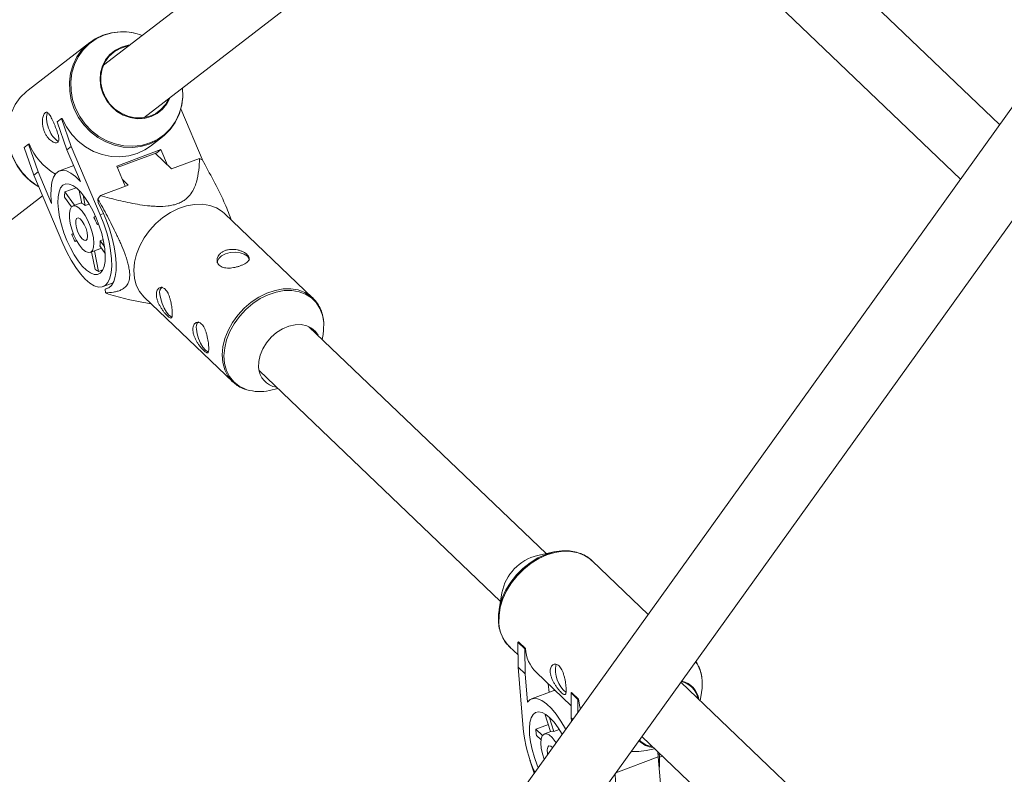
# Model space of a CAD drawing. Units: millimetres. Extents: x -3632 to 3738, y -3125 to 1367.
# Drawn here: x -667 to -429, y 762 to 944 of the extents above; entities that cross this region are included whole.
import ezdxf

# ---------------------------------------------------------------- set-up
doc = ezdxf.new("R2010")
doc.units = ezdxf.units.MM

msp = doc.modelspace()

# ---------------------------------------------------------------- linework, layer by layer
at = {"color": 7, "linetype": 'Continuous', "lineweight": 15}
for p, q in [((-355.6, 1022.51), (-870.81, 304.87)), ((-857.81, 295.54), (-342.6, 1013.18)), ((-549.29, 1008.08), (-646.69, 932.97)), ((-636.92, 920.3), (-540.92, 994.33)), ((-430.18, 918.62), (-475.95, 962.38)), ((-488.67, 952.4), (-439.6, 905.49)), ((-650.02, 938.49), (-664.93, 926.99)), ((-627.98, 922.42), (-622.58, 909.69)), ((-657.86, 919.27), (-656.82, 920.07)), ((-655.52, 912.56), (-657.86, 919.27)), ((-656.69, 920.12), (-656.82, 920.07)), ((-656.82, 920.07), (-654.48, 913.36)), ((-665.85, 913.11), (-664.81, 913.91)), ((-664.68, 913.96), (-664.81, 913.91)), ((-664.81, 913.91), (-662.47, 907.2)), ((-635.37, 913.41), (-632.43, 915.68)), ((-663.51, 906.4), (-665.85, 913.11)), ((-654.48, 913.36), (-655.52, 912.56)), ((-652.27, 904.91), (-655.52, 912.56)), ((-654.48, 913.36), (-647.48, 896.84)), ((-643.5, 908.62), (-632.8, 912.63)), ((-643.35, 908.26), (-633.84, 911.83)), ((-634.19, 911.7), (-630.25, 907.93)), ((-633.84, 911.83), (-632.8, 912.63)), ((-632.8, 912.63), (-631.19, 908.83)), ((-630.25, 907.93), (-623.49, 910.47)), ((-662.47, 907.2), (-663.51, 906.4)), ((-656.5, 889.88), (-663.51, 906.4)), ((-662.47, 907.2), (-659.23, 899.55)), ((-653.89, 908.72), (-657.29, 907.45)), ((-643.5, 908.62), (-641.43, 903.74)), ((-647.45, 901.48), (-640.69, 904.02)), ((-640.69, 904.02), (-642.13, 905.4)), ((-653.33, 903.39), (-656.01, 902.38)), ((-656.01, 902.38), (-653.66, 899.14)), ((-651.95, 899.58), (-652.58, 902.71)), ((-757.4, 827.4), (-661.4, 901.43)), ((-654.43, 898.76), (-656.14, 901.13)), ((-651.99, 899.77), (-654.1, 898.98)), ((-651.57, 901.56), (-651.08, 899.1)), ((-650.14, 899.45), (-651.08, 899.1)), ((-647.96, 899.76), (-648.03, 900.65)), ((-596.12, 876.74), (-617.49, 897.17)), ((-648.99, 896.21), (-648.63, 896.49)), ((-647.91, 894.73), (-648.25, 894.47)), ((-647.87, 894.61), (-648.25, 894.47)), ((-654.32, 892.1), (-653.99, 892.36)), ((-653.2, 890.66), (-653.58, 890.36)), ((-653.58, 890.36), (-653.13, 890.53)), ((-647.46, 890.58), (-646.76, 890.84)), ((-647.46, 890.58), (-646.46, 889.19)), ((-649.88, 887.74), (-647.19, 888.76)), ((-648.74, 883.66), (-649.58, 887.86)), ((-648.86, 888.13), (-647.87, 883.18)), ((-646.29, 887.51), (-647.6, 889.32)), ((-647.87, 883.18), (-646.84, 883.57)), ((-646.79, 879.51), (-644.35, 880.42)), ((-646.26, 878.91), (-645.29, 879.27)), ((-646.19, 878.02), (-646.26, 878.91)), ((-637.4, 875.72), (-635.13, 875.3)), ((-636.84, 876.93), (-615.46, 856.5)), ((-539.72, 815.01), (-597.05, 869.82)), ((-593.83, 866.74), (-593.63, 867.97)), ((-609.1, 859.21), (-550.79, 803.46)), ((-615.36, 856.4), (-615.46, 856.5)), ((-606.6, 854.41), (-604.54, 854.85)), ((-537.78, 815.42), (-541.83, 814.56)), ((-515.11, 800.32), (-528.66, 813.27)), ((-550.44, 805.55), (-551.12, 801.46)), ((-548.56, 792.45), (-546.53, 790.51)), ((-546.55, 793.61), (-546.42, 793.66)), ((-546.51, 787.57), (-546.55, 793.61)), ((-546.55, 793.61), (-544.89, 792.02)), ((-546.42, 793.66), (-544.76, 792.07)), ((-544.89, 792.02), (-544.76, 792.07)), ((-544.89, 792.02), (-544.84, 785.98)), ((-546.51, 787.57), (-545.3, 772.75)), ((-544.84, 785.98), (-546.51, 787.57)), ((-544.28, 779.12), (-544.84, 785.98)), ((-542.18, 786.36), (-533.71, 778.26)), ((-539.22, 783.52), (-539.05, 781.48)), ((-390.64, 672.5), (-507.19, 783.92)), ((-538.01, 781.87), (-543.27, 779.89)), ((-533.73, 781.36), (-533.6, 781.41)), ((-533.69, 775.32), (-533.73, 781.36)), ((-533.73, 781.36), (-532.07, 779.77)), ((-533.6, 781.41), (-531.94, 779.82)), ((-502.52, 779.45), (-502.19, 781.41)), ((-532.07, 779.77), (-531.94, 779.82)), ((-532.07, 779.77), (-532.05, 776.73)), ((-540.03, 776.3), (-538.66, 772.01)), ((-537.92, 772.02), (-539.05, 775.55)), ((-539.21, 773.73), (-542.21, 772.6)), ((-533.32, 774.96), (-533.69, 775.32)), ((-533.69, 775.32), (-533.63, 774.53)), ((-540.62, 771.08), (-542.21, 772.6)), ((-542.08, 771.04), (-540.98, 769.99)), ((-538.6, 772.03), (-540.17, 771.45)), ((-536.58, 772.52), (-537.92, 772.02)), ((-516.61, 770.79), (-401.25, 660.51)), ((-515.54, 767.45), (-513.56, 767.87)), ((-512.79, 767.14), (-512.66, 765.91)), ((-512.38, 765.83), (-512.46, 766.82)), ((-542.67, 761.93), (-543.72, 765.07)), ((-543.72, 765.07), (-543.56, 764.91)), ((-512.66, 765.91), (-512.06, 758.52))]:
    msp.add_line(p, q, dxfattribs=at)
at = {"color": 8, "linetype": 'Continuous', "lineweight": 15}
for p, q in [((-646.68, 897.14), (-647.48, 896.84)), ((-512.38, 765.83), (-511.69, 766.09)), ((-512.66, 765.91), (-522.87, 762.08))]:
    msp.add_line(p, q, dxfattribs=at)
at = {"color": 7, "linetype": 'Continuous', "lineweight": 15, "flags": 128}
for points in [[(-627.59, 927.5), (-627.59, 927.48), (-627.53, 925.28), (-627.81, 923.14), (-628.42, 921.08), (-629.34, 919.18), (-630.56, 917.47), (-632.04, 916), (-633.75, 914.8), (-635.64, 913.9), (-637.66, 913.33), (-639.78, 913.09), (-641.93, 913.2), (-644.06, 913.66), (-646.13, 914.44), (-648.07, 915.53), (-649.85, 916.91), (-651.41, 918.54), (-652.72, 920.38), (-653.75, 922.39), (-654.47, 924.51), (-654.86, 926.69), (-654.92, 928.88), (-654.64, 931.03), (-654.03, 933.08), (-653.11, 934.99), (-651.89, 936.7), (-650.41, 938.17), (-648.71, 939.37), (-646.82, 940.27), (-644.79, 940.84), (-642.67, 941.07), (-640.52, 940.96), (-639.45, 940.78)], [(-630.6, 925.18), (-630.61, 925.15), (-631.37, 923.65), (-632.43, 922.35), (-633.72, 921.31), (-635.21, 920.57), (-636.84, 920.14), (-638.54, 920.06), (-640.25, 920.32), (-641.9, 920.91), (-643.43, 921.81), (-644.79, 922.99), (-645.91, 924.39), (-646.76, 925.98), (-647.3, 927.68), (-647.52, 929.42), (-647.4, 931.15), (-646.94, 932.8), (-646.18, 934.3), (-645.13, 935.59), (-643.83, 936.63), (-642.34, 937.38), (-640.71, 937.8), (-640.37, 937.85)], [(-640.66, 937.62), (-641.06, 937.55), (-642.68, 937.04), (-644.14, 936.2), (-645.38, 935.07), (-646.35, 933.68), (-647.01, 932.1), (-647.33, 930.39), (-647.31, 928.63), (-646.93, 926.87), (-646.23, 925.21), (-645.21, 923.69), (-643.94, 922.39), (-642.46, 921.37), (-640.82, 920.65), (-639.1, 920.27), (-637.37, 920.25), (-635.7, 920.58), (-634.15, 921.26), (-632.8, 922.25), (-631.69, 923.52), (-630.89, 924.95)], [(-664.93, 926.99), (-665.32, 926.67), (-666.8, 925.2), (-668.02, 923.49), (-668.94, 921.59), (-669.55, 919.54), (-669.83, 917.39), (-669.77, 915.19), (-669.38, 913.01), (-668.66, 910.89), (-667.63, 908.88), (-666.32, 907.04), (-664.76, 905.41), (-662.98, 904.04), (-662.33, 903.63)], [(-656.69, 920.12), (-655.66, 918.11), (-654.35, 916.27), (-652.79, 914.64), (-651.01, 913.27), (-649.07, 912.17), (-647.01, 911.39), (-644.87, 910.94), (-642.72, 910.83), (-640.6, 911.06), (-638.58, 911.63), (-636.69, 912.53), (-635.37, 913.41)], [(-659.23, 899.55), (-659.38, 901.49), (-659.35, 903.23), (-659.14, 904.72), (-658.74, 905.93), (-658.18, 906.82), (-657.45, 907.38), (-656.6, 907.58), (-655.62, 907.43), (-654.56, 906.92), (-653.44, 906.08), (-652.27, 904.91)], [(-655.53, 890.63), (-656.26, 892.52), (-656.85, 894.43), (-657.31, 896.31), (-657.59, 898.1), (-657.71, 899.74), (-657.66, 901.2), (-657.43, 902.41), (-657.04, 903.35), (-656.49, 903.98), (-655.81, 904.29), (-655.01, 904.28), (-654.12, 903.92), (-653.17, 903.25), (-652.17, 902.28), (-651.18, 901.03), (-650.21, 899.56), (-649.29, 897.89), (-648.45, 896.09), (-647.72, 894.2), (-647.12, 892.29), (-646.67, 890.41), (-646.38, 888.63), (-646.27, 886.98), (-646.32, 885.53), (-646.55, 884.32), (-646.94, 883.38), (-647.49, 882.74), (-648.17, 882.43), (-648.97, 882.45), (-649.86, 882.8), (-650.81, 883.47), (-651.81, 884.45), (-652.8, 885.69), (-653.77, 887.17), (-654.69, 888.83), (-655.53, 890.63)], [(-646.26, 878.91), (-645.44, 879.18), (-644.76, 879.78), (-644.22, 880.7), (-643.85, 881.92), (-643.65, 883.41), (-643.63, 885.13), (-643.79, 887.04), (-644.11, 889.09), (-644.61, 891.24), (-645.26, 893.44), (-646.05, 895.62), (-646.95, 897.75), (-647.96, 899.76)], [(-617.49, 897.17), (-617.99, 897.61), (-619.4, 898.51), (-621.02, 899.11), (-622.79, 899.4), (-624.68, 899.37), (-626.63, 899.02), (-628.59, 898.36), (-630.52, 897.41), (-632.36, 896.18), (-634.06, 894.73), (-635.59, 893.07), (-636.9, 891.26), (-637.95, 889.34), (-638.73, 887.36), (-639.21, 885.37), (-639.37, 883.42), (-639.22, 881.57), (-638.76, 879.86), (-638, 878.34), (-636.95, 877.04), (-636.84, 876.93)], [(-647.48, 896.84), (-646.63, 894.68), (-645.92, 892.49), (-645.36, 890.31), (-644.96, 888.21), (-644.74, 886.24), (-644.69, 884.45), (-644.82, 882.87), (-645.13, 881.55), (-645.61, 880.52), (-646.24, 879.81), (-647.02, 879.43), (-647.92, 879.4), (-648.92, 879.71), (-649.99, 880.35), (-651.12, 881.32), (-652.26, 882.58), (-653.4, 884.11), (-654.51, 885.86), (-655.55, 887.8), (-656.5, 889.88)], [(-653.82, 891.95), (-654.34, 893.36), (-654.72, 894.77), (-654.92, 896.09), (-654.94, 897.24), (-654.77, 898.15), (-654.43, 898.76), (-653.93, 899.02), (-653.32, 898.93), (-652.62, 898.49), (-651.88, 897.73), (-651.15, 896.7), (-650.47, 895.45), (-649.88, 894.07), (-649.43, 892.65), (-649.14, 891.27), (-649.03, 890.03), (-649.1, 888.99), (-649.36, 888.23), (-649.78, 887.79), (-650.34, 887.7), (-651, 887.97), (-651.73, 888.57), (-652.47, 889.48), (-653.18, 890.63), (-653.82, 891.95)], [(-652.87, 892.68), (-653.22, 893.69), (-653.4, 894.65), (-653.39, 895.43), (-653.19, 895.94), (-652.83, 896.1), (-652.36, 895.89), (-651.83, 895.34), (-651.33, 894.52), (-650.91, 893.54), (-650.65, 892.54), (-650.56, 891.65), (-650.66, 890.99), (-650.95, 890.66), (-651.38, 890.68), (-651.88, 891.07), (-652.41, 891.77), (-652.87, 892.68)], [(-611.92, 886.85), (-612.68, 887.35), (-613.69, 887.67), (-614.87, 887.8), (-616.08, 887.7), (-617.22, 887.4), (-618.18, 886.91), (-618.85, 886.3), (-619.18, 885.62), (-619.2, 885.26)], [(-611.43, 885.89), (-611.5, 886.22), (-611.92, 886.85)], [(-630.12, 872.13), (-630.29, 872.18), (-630.87, 872.59), (-631.47, 873.31), (-632.04, 874.27), (-632.52, 875.39), (-632.86, 876.54), (-633.04, 877.62)], [(-593.63, 867.97), (-593.5, 868.99), (-593.49, 870.87)], [(-621.32, 863.71), (-621.49, 863.77), (-622.07, 864.17), (-622.67, 864.89), (-623.24, 865.86), (-623.72, 866.97), (-624.06, 868.12), (-624.23, 869.2)], [(-609.21, 859.93), (-609.17, 861.41), (-608.83, 862.94), (-608.19, 864.47), (-607.3, 865.92), (-606.17, 867.25), (-604.86, 868.39), (-603.43, 869.29), (-601.92, 869.93), (-600.41, 870.28), (-598.95, 870.31), (-597.6, 870.04), (-596.43, 869.47), (-595.47, 868.62), (-594.86, 867.73)], [(-551.26, 798.48), (-551.26, 800.37), (-550.95, 802.32), (-550.35, 804.3), (-549.46, 806.24), (-548.31, 808.11), (-546.93, 809.85), (-545.35, 811.43), (-543.62, 812.81), (-541.76, 813.95), (-539.84, 814.82), (-537.89, 815.4), (-535.97, 815.68), (-534.12, 815.65), (-532.38, 815.31), (-531.86, 815.14)], [(-502.19, 781.41), (-502.06, 782.5), (-502.05, 784.39)], [(-538.01, 781.87), (-537.9, 781.91), (-537.6, 781.97)], [(-535.03, 772.58), (-535.07, 772.67), (-536.17, 774.54), (-537.32, 776.2), (-538.49, 777.6), (-539.64, 778.71), (-540.76, 779.49), (-541.81, 779.93), (-542.76, 780.01), (-543.59, 779.74), (-544.28, 779.12)], [(-531.94, 779.82), (-531.64, 778.02), (-531.48, 777.51)], [(-535.89, 771.37), (-536.85, 772.93), (-537.84, 774.27), (-538.84, 775.36), (-539.81, 776.16), (-540.73, 776.64), (-541.57, 776.79), (-542.3, 776.62), (-542.9, 776.11), (-543.36, 775.29), (-543.66, 774.19), (-543.78, 772.83), (-543.73, 771.25), (-543.51, 769.52), (-543.12, 767.67), (-542.58, 765.76), (-541.91, 763.86), (-541.68, 763.31)], [(-537.34, 769.36), (-537.53, 769.65), (-538.28, 770.57), (-539, 771.2), (-539.67, 771.48), (-540.24, 771.42), (-540.67, 771), (-540.94, 770.25), (-541.02, 769.23), (-540.92, 768), (-540.64, 766.62), (-540.24, 765.32)], [(-538.2, 768.16), (-538.63, 768.49), (-539.07, 768.55), (-539.37, 768.24), (-539.49, 767.6), (-539.42, 766.72), (-539.38, 766.52)], [(-519.14, 767.21), (-517.34, 767.19), (-515.54, 767.45)], [(-543.72, 765.07), (-543.69, 765.14), (-543.66, 765.21)], [(-512.38, 765.83), (-512.32, 764.01), (-512.4, 762.68)], [(-523.08, 761.81), (-523.01, 760), (-523.13, 758.39), (-523.42, 757.05), (-523.88, 755.99), (-524.5, 755.24), (-525.12, 754.88)]]:
    msp.add_lwpolyline(points, dxfattribs=at)
at = {"color": 8, "linetype": 'Continuous', "lineweight": 15, "flags": 128}
for points in [[(-642.48, 941.04), (-642.49, 941.04), (-644.58, 940.81), (-646.58, 940.24), (-648.45, 939.36), (-650.13, 938.17), (-651.6, 936.72), (-652.8, 935.03), (-653.71, 933.14), (-654.31, 931.12), (-654.59, 928.99), (-654.53, 926.83), (-654.14, 924.67), (-653.43, 922.57), (-652.41, 920.59), (-651.12, 918.77), (-649.57, 917.16), (-647.82, 915.8), (-645.9, 914.72), (-643.86, 913.95), (-641.75, 913.5), (-639.63, 913.39), (-637.54, 913.62), (-635.53, 914.19), (-633.66, 915.07), (-631.98, 916.26), (-630.52, 917.72), (-629.31, 919.4), (-628.4, 921.29), (-627.8, 923.31), (-627.52, 925.44), (-627.57, 927.51)], [(-615.46, 856.5), (-615.58, 856.61), (-616.62, 857.91), (-617.39, 859.43), (-617.85, 861.14), (-618, 862.99), (-617.84, 864.94), (-617.36, 866.93), (-616.58, 868.91), (-615.52, 870.83), (-614.22, 872.64), (-612.69, 874.3), (-610.98, 875.75), (-609.14, 876.97), (-607.22, 877.93), (-605.25, 878.59), (-603.3, 878.94), (-601.42, 878.97), (-599.65, 878.68), (-598.03, 878.08), (-596.62, 877.18), (-596.05, 876.68)], [(-593.49, 870.87), (-593.79, 872.63), (-594.4, 874.23), (-595.3, 875.63), (-596.46, 876.79), (-597.85, 877.68), (-599.45, 878.27), (-601.2, 878.56), (-603.06, 878.53), (-604.99, 878.18), (-606.93, 877.53), (-608.83, 876.59), (-610.65, 875.38), (-612.33, 873.94), (-613.84, 872.3), (-615.13, 870.51), (-616.18, 868.62), (-616.94, 866.66), (-617.41, 864.7), (-617.58, 862.77), (-617.43, 860.95), (-616.97, 859.26), (-616.22, 857.75), (-615.19, 856.47), (-613.9, 855.45), (-612.41, 854.7), (-612.08, 854.59)], [(-528.66, 813.27), (-529.05, 813.62), (-530.44, 814.55), (-532.03, 815.2), (-533.79, 815.54), (-535.66, 815.57), (-537.61, 815.28), (-539.58, 814.69), (-541.52, 813.81), (-543.4, 812.66), (-545.16, 811.27), (-546.75, 809.67), (-548.15, 807.91), (-549.31, 806.02), (-550.21, 804.05), (-550.82, 802.05), (-551.13, 800.07), (-551.14, 798.17)]]:
    msp.add_lwpolyline(points, dxfattribs=at)
at = {"color": 7, "linetype": 'Continuous', "lineweight": 15}
for centre, radius, start, end in [((-642.14, 927.27), 13.77, 69.6161, 91.4107), ((-655.04, 920.04), 5.42, 163.9783, 210.348), ((-655.13, 918.68), 4.79, 196.6879, 238.9676), ((-650.42, 919.99), 15.48, 202.9482, 239.4037), ((-654.58, 916.79), 15.31, 202.9645, 239.709), ((-628.49, 900.2), 11.42, 60.2026, 64.0562), ((-646.95, 900.79), 9.2, 170.0179, 177.8981), ((-652.62, 897.35), 2.33, 48.6423, 73.3379), ((-626.12, 885.95), 26.39, 143.9313, 146.1366), ((-663.16, 889.18), 15.82, 19.5558, 26.4013), ((-625.67, 903.22), 30.74, 201.2172, 204.7399), ((-652.19, 890.44), 4.73, 346.2859, 1.6302), ((-646.13, 887.34), 4.5, 234.643, 247.3372), ((-640.51, 887.93), 11.42, 240.2026, 244.0562), ((-631.4, 878.13), 1.72, 129.9478, 197.2664), ((-622.59, 869.71), 1.72, 129.9478, 197.2664), ((-604.19, 860.17), 5.02, 182.7548, 261.676), ((-608.99, 864.85), 10.71, 253.2098, 282.9149), ((-539.07, 803.3), 11.59, 103.7666, 168.8141), ((-536.07, 792.54), 8.7, 183.1436, 225.3505), ((-530.41, 786.85), 7.06, 168.2567, 230.4064), ((-508.13, 779.05), 5.14, 10.4715, 78.0919), ((-508.09, 779.04), 5.29, 7.8671, 77.8442), ((-510.3, 776.36), 35.18, 185.884, 203.7755), ((-524.73, 773.24), 17.5, 182.0945, 187.2242), ((-538.27, 771.08), 1.01, 69.1226, 108.8561), ((-513.42, 773.54), 5.39, 223.7507, 265.2083), ((-513.41, 773.61), 5.27, 223.8344, 262.4411)]:
    msp.add_arc(centre, radius, start, end, dxfattribs=at)
at = {"color": 8, "linetype": 'Continuous', "lineweight": 15}
for centre, radius, start, end in [((-542.44, 798.65), 8.71, 183.1749, 225.3191), ((-511.02, 783.8), 8.98, 3.7312, 34.5409)]:
    msp.add_arc(centre, radius, start, end, dxfattribs=at)
at = {"color": 7, "linetype": 'Continuous', "lineweight": 15}
for points, knots in [([(-658.55, 918.68), (-658.65, 918.92), (-658.75, 919.15), (-658.95, 919.59), (-659.06, 919.81), (-659.26, 920.21), (-659.35, 920.4), (-659.55, 920.74), (-659.64, 920.89), (-659.83, 921.16), (-659.92, 921.27), (-660.11, 921.46), (-660.2, 921.52), (-660.37, 921.61), (-660.46, 921.62), (-660.63, 921.61), (-660.71, 921.57), (-660.86, 921.45), (-660.94, 921.37), (-661.08, 921.15), (-661.14, 921.02), (-661.31, 920.55), (-661.39, 920.17), (-661.44, 919.51), (-661.44, 919.28), (-661.42, 918.81), (-661.39, 918.56), (-661.31, 918.07), (-661.26, 917.82), (-661.12, 917.33), (-661.03, 917.08), (-660.83, 916.62), (-660.72, 916.39), (-660.47, 915.96), (-660.33, 915.76), (-660.05, 915.39), (-659.9, 915.22), (-659.59, 914.92), (-659.44, 914.79), (-659.12, 914.57), (-658.97, 914.48), (-658.68, 914.34), (-658.53, 914.29), (-658.27, 914.24), (-658.15, 914.24), (-657.93, 914.27), (-657.84, 914.31), (-657.68, 914.43), (-657.62, 914.51), (-657.53, 914.71), (-657.5, 914.83), (-657.48, 915.11), (-657.48, 915.26), (-657.52, 915.6), (-657.55, 915.78), (-657.64, 916.17), (-657.7, 916.38), (-657.83, 916.81), (-657.91, 917.03), (-658.07, 917.49), (-658.17, 917.73), (-658.35, 918.21), (-658.45, 918.45), (-658.55, 918.68)], [0, 0, 0, 0, 0.03125, 0.03125, 0.0625, 0.0625, 0.09375, 0.09375, 0.125, 0.125, 0.15625, 0.15625, 0.1875, 0.1875, 0.21875, 0.21875, 0.25, 0.25, 0.28125, 0.28125, 0.3125, 0.3125, 0.375, 0.375, 0.40625, 0.40625, 0.4375, 0.4375, 0.46875, 0.46875, 0.5, 0.5, 0.53125, 0.53125, 0.5625, 0.5625, 0.59375, 0.59375, 0.625, 0.625, 0.65625, 0.65625, 0.6875, 0.6875, 0.71875, 0.71875, 0.75, 0.75, 0.78125, 0.78125, 0.8125, 0.8125, 0.84375, 0.84375, 0.875, 0.875, 0.90625, 0.90625, 0.9375, 0.9375, 0.96875, 0.96875, 1, 1, 1, 1]), ([(-647.45, 901.48), (-646, 901.08), (-644.53, 900.69), (-641.55, 899.98), (-640.03, 899.65), (-637.68, 899.25), (-636.89, 899.14), (-635.67, 899), (-635.26, 898.97), (-634.44, 898.91), (-634.02, 898.89), (-632.77, 898.86), (-631.93, 898.89), (-630.68, 899.04), (-630.26, 899.12), (-629.46, 899.31), (-629.07, 899.42), (-628.33, 899.7), (-627.99, 899.87), (-627.37, 900.22), (-627.08, 900.42), (-626.31, 901.03), (-625.91, 901.47), (-625.24, 902.4), (-624.99, 902.86), (-624.56, 903.8), (-624.39, 904.28), (-623.97, 905.7), (-623.8, 906.66), (-623.57, 908.57), (-623.51, 909.52), (-623.49, 910.47)], [0, 0, 0, 0, 0.125, 0.125, 0.25, 0.25, 0.3125, 0.3125, 0.34375, 0.34375, 0.375, 0.375, 0.4375, 0.4375, 0.46875, 0.46875, 0.5, 0.5, 0.53125, 0.53125, 0.5625, 0.5625, 0.625, 0.625, 0.6875, 0.6875, 0.75, 0.75, 0.875, 0.875, 1, 1, 1, 1]), ([(-615.89, 895.65), (-615.91, 895.72), (-616.11, 896.48), (-616.72, 897.97), (-618.05, 901.12), (-620.12, 905.21), (-621.91, 908.47), (-622.81, 910.11)], [0, 0, 0, 0, 0.013864, 0.147305, 0.28382, 0.639435, 1, 1, 1, 1]), ([(-646.19, 878.02), (-645.54, 878.03), (-644.9, 878.08), (-643.97, 878.23), (-643.66, 878.29), (-643.06, 878.45), (-642.77, 878.56), (-642.2, 878.82), (-641.92, 878.97), (-641.42, 879.37), (-641.18, 879.61), (-640.87, 880.07), (-640.78, 880.24), (-640.61, 880.62), (-640.54, 880.84), (-640.43, 881.32), (-640.39, 881.59), (-640.36, 882.04), (-640.36, 882.19), (-640.36, 882.52), (-640.37, 882.69), (-640.41, 883.2), (-640.46, 883.57), (-640.6, 884.34), (-640.69, 884.73), (-640.9, 885.53), (-641.02, 885.93), (-641.28, 886.74), (-641.42, 887.14), (-641.86, 888.33), (-642.19, 889.1), (-642.69, 890.26), (-642.86, 890.64), (-643.21, 891.4), (-643.39, 891.78), (-643.92, 892.89), (-644.28, 893.62), (-645.01, 895.06), (-645.38, 895.77), (-646.51, 897.89), (-647.26, 899.28), (-648.03, 900.65)], [0, 0, 0, 0, 0.125, 0.125, 0.1875, 0.1875, 0.25, 0.25, 0.3125, 0.3125, 0.375, 0.375, 0.40625, 0.40625, 0.4375, 0.4375, 0.46875, 0.46875, 0.484375, 0.484375, 0.5, 0.5, 0.53125, 0.53125, 0.5625, 0.5625, 0.59375, 0.59375, 0.625, 0.625, 0.6875, 0.6875, 0.71875, 0.71875, 0.75, 0.75, 0.8125, 0.8125, 0.875, 0.875, 1, 1, 1, 1]), ([(-618.74, 884.67), (-618.86, 884.79), (-618.97, 884.92), (-619.13, 885.21), (-619.18, 885.37), (-619.25, 885.7), (-619.25, 885.87), (-619.22, 886.21), (-619.18, 886.39), (-619.05, 886.73), (-618.96, 886.9), (-618.73, 887.23), (-618.6, 887.38), (-618.29, 887.67), (-618.11, 887.8), (-617.72, 888.03), (-617.51, 888.13), (-617.07, 888.3), (-616.83, 888.37), (-616.34, 888.46), (-616.09, 888.49), (-615.58, 888.51), (-615.32, 888.5), (-614.82, 888.45), (-614.56, 888.41), (-614.07, 888.3), (-613.83, 888.23), (-613.37, 888.07), (-613.15, 887.98), (-612.75, 887.78), (-612.56, 887.68), (-612.23, 887.45), (-612.08, 887.33), (-611.83, 887.09), (-611.73, 886.97), (-611.57, 886.73), (-611.52, 886.6), (-611.46, 886.36), (-611.46, 886.24), (-611.5, 886.01), (-611.55, 885.89), (-611.69, 885.67), (-611.78, 885.56), (-612.01, 885.34), (-612.15, 885.24), (-612.47, 885.03), (-612.65, 884.93), (-613.04, 884.75), (-613.25, 884.66), (-613.7, 884.49), (-613.93, 884.41), (-614.41, 884.27), (-614.67, 884.21), (-615.17, 884.1), (-615.42, 884.06), (-615.92, 884), (-616.17, 883.98), (-616.65, 883.98), (-616.89, 883.99), (-617.34, 884.04), (-617.55, 884.08), (-617.95, 884.19), (-618.13, 884.26), (-618.46, 884.44), (-618.61, 884.55), (-618.74, 884.67)], [0, 0, 0, 0, 0.03125, 0.03125, 0.0625, 0.0625, 0.09375, 0.09375, 0.125, 0.125, 0.15625, 0.15625, 0.1875, 0.1875, 0.21875, 0.21875, 0.25, 0.25, 0.28125, 0.28125, 0.3125, 0.3125, 0.34375, 0.34375, 0.375, 0.375, 0.40625, 0.40625, 0.4375, 0.4375, 0.46875, 0.46875, 0.5, 0.5, 0.53125, 0.53125, 0.5625, 0.5625, 0.59375, 0.59375, 0.625, 0.625, 0.65625, 0.65625, 0.6875, 0.6875, 0.71875, 0.71875, 0.75, 0.75, 0.78125, 0.78125, 0.8125, 0.8125, 0.84375, 0.84375, 0.875, 0.875, 0.90625, 0.90625, 0.9375, 0.9375, 0.96875, 0.96875, 1, 1, 1, 1]), ([(-630.09, 873.65), (-630.11, 873.86), (-630.13, 874.08), (-630.19, 874.55), (-630.23, 874.79), (-630.31, 875.29), (-630.36, 875.54), (-630.47, 876.04), (-630.53, 876.29), (-630.67, 876.78), (-630.74, 877.01), (-630.91, 877.47), (-631, 877.68), (-631.2, 878.08), (-631.31, 878.26), (-631.53, 878.59), (-631.65, 878.73), (-631.9, 878.97), (-632.04, 879.07), (-632.3, 879.21), (-632.43, 879.26), (-632.69, 879.3), (-632.82, 879.3), (-633.07, 879.24), (-633.19, 879.19), (-633.4, 879.04), (-633.5, 878.94), (-633.67, 878.7), (-633.74, 878.56), (-633.85, 878.25), (-633.88, 878.08), (-633.92, 877.71), (-633.93, 877.5), (-633.89, 877.08), (-633.86, 876.86), (-633.75, 876.41), (-633.68, 876.18), (-633.51, 875.72), (-633.41, 875.49), (-633.18, 875.03), (-633.06, 874.8), (-632.8, 874.36), (-632.66, 874.15), (-632.37, 873.74), (-632.23, 873.55), (-631.94, 873.18), (-631.79, 873.01), (-631.52, 872.71), (-631.38, 872.57), (-631.13, 872.33), (-631.02, 872.23), (-630.8, 872.06), (-630.7, 872), (-630.53, 871.93), (-630.46, 871.91), (-630.33, 871.92), (-630.27, 871.95), (-630.18, 872.05), (-630.15, 872.13), (-630.1, 872.32), (-630.08, 872.44), (-630.06, 872.72), (-630.06, 872.88), (-630.06, 873.24), (-630.08, 873.43), (-630.09, 873.65)], [0, 0, 0, 0, 0.03125, 0.03125, 0.0625, 0.0625, 0.09375, 0.09375, 0.125, 0.125, 0.15625, 0.15625, 0.1875, 0.1875, 0.21875, 0.21875, 0.25, 0.25, 0.28125, 0.28125, 0.3125, 0.3125, 0.34375, 0.34375, 0.375, 0.375, 0.40625, 0.40625, 0.4375, 0.4375, 0.46875, 0.46875, 0.5, 0.5, 0.53125, 0.53125, 0.5625, 0.5625, 0.59375, 0.59375, 0.625, 0.625, 0.65625, 0.65625, 0.6875, 0.6875, 0.71875, 0.71875, 0.75, 0.75, 0.78125, 0.78125, 0.8125, 0.8125, 0.84375, 0.84375, 0.875, 0.875, 0.90625, 0.90625, 0.9375, 0.9375, 0.96875, 0.96875, 1, 1, 1, 1]), ([(-645.51, 877.66), (-643.93, 877.22), (-641.31, 876.49), (-638.51, 875.97), (-637.39, 875.76)], [0, 0, 0, 0, 0.600177, 1, 1, 1, 1]), ([(-593.49, 870.94), (-593.52, 871.26), (-593.62, 872.16), (-594, 873.57), (-594.73, 875.06), (-595.43, 876.1), (-595.96, 876.55), (-596.07, 876.65)], [0, 0, 0, 0, 0.142593, 0.405087, 0.66619, 0.924991, 1, 1, 1, 1]), ([(-621.29, 865.23), (-621.31, 865.44), (-621.33, 865.66), (-621.39, 866.13), (-621.42, 866.38), (-621.51, 866.87), (-621.55, 867.12), (-621.66, 867.62), (-621.73, 867.88), (-621.86, 868.36), (-621.94, 868.6), (-622.11, 869.05), (-622.2, 869.27), (-622.39, 869.66), (-622.5, 869.85), (-622.73, 870.17), (-622.85, 870.32), (-623.1, 870.56), (-623.23, 870.65), (-623.49, 870.8), (-623.63, 870.84), (-623.89, 870.89), (-624.02, 870.88), (-624.27, 870.83), (-624.38, 870.77), (-624.6, 870.62), (-624.69, 870.52), (-624.86, 870.29), (-624.93, 870.15), (-625.04, 869.84), (-625.08, 869.66), (-625.12, 869.29), (-625.12, 869.09), (-625.09, 868.67), (-625.05, 868.45), (-624.94, 867.99), (-624.87, 867.77), (-624.7, 867.3), (-624.6, 867.07), (-624.38, 866.61), (-624.25, 866.39), (-623.99, 865.95), (-623.85, 865.73), (-623.57, 865.33), (-623.42, 865.13), (-623.13, 864.76), (-622.99, 864.6), (-622.71, 864.29), (-622.58, 864.15), (-622.33, 863.91), (-622.21, 863.81), (-622, 863.65), (-621.9, 863.59), (-621.73, 863.51), (-621.65, 863.49), (-621.52, 863.51), (-621.47, 863.53), (-621.38, 863.64), (-621.34, 863.71), (-621.29, 863.91), (-621.27, 864.02), (-621.25, 864.3), (-621.25, 864.46), (-621.26, 864.82), (-621.27, 865.02), (-621.29, 865.23)], [0, 0, 0, 0, 0.03125, 0.03125, 0.0625, 0.0625, 0.09375, 0.09375, 0.125, 0.125, 0.15625, 0.15625, 0.1875, 0.1875, 0.21875, 0.21875, 0.25, 0.25, 0.28125, 0.28125, 0.3125, 0.3125, 0.34375, 0.34375, 0.375, 0.375, 0.40625, 0.40625, 0.4375, 0.4375, 0.46875, 0.46875, 0.5, 0.5, 0.53125, 0.53125, 0.5625, 0.5625, 0.59375, 0.59375, 0.625, 0.625, 0.65625, 0.65625, 0.6875, 0.6875, 0.71875, 0.71875, 0.75, 0.75, 0.78125, 0.78125, 0.8125, 0.8125, 0.84375, 0.84375, 0.875, 0.875, 0.90625, 0.90625, 0.9375, 0.9375, 0.96875, 0.96875, 1, 1, 1, 1]), ([(-615.34, 856.42), (-615.04, 856.15), (-614.34, 855.53), (-613.29, 854.95), (-612.51, 854.72), (-612.27, 854.64)], [0, 0, 0, 0, 0.339982, 0.790453, 1, 1, 1, 1]), ([(-528.73, 813.28), (-528.9, 813.46), (-529.46, 814.02), (-530.45, 814.64), (-531.31, 814.96), (-531.66, 815.08)], [0, 0, 0, 0, 0.217124, 0.686857, 1, 1, 1, 1]), ([(-551.26, 798.41), (-551.23, 798.09), (-551.13, 797.18), (-550.85, 796.03), (-550.48, 795.29), (-550.36, 795.05)], [0, 0, 0, 0, 0.269274, 0.765442, 1, 1, 1, 1]), ([(-550.36, 795.05), (-550.24, 794.78), (-549.9, 794), (-549.22, 793.07), (-548.59, 792.52), (-548.36, 792.32)], [0, 0, 0, 0, 0.255027, 0.736806, 1, 1, 1, 1]), ([(-538.74, 786.32), (-538.76, 786.53), (-538.76, 786.73), (-538.72, 787.1), (-538.68, 787.28), (-538.57, 787.59), (-538.5, 787.72), (-538.34, 787.96), (-538.24, 788.06), (-538.03, 788.21), (-537.91, 788.26), (-537.67, 788.32), (-537.54, 788.32), (-537.28, 788.28), (-537.14, 788.23), (-536.88, 788.09), (-536.75, 787.99), (-536.5, 787.75), (-536.38, 787.61), (-536.15, 787.28), (-536.04, 787.1), (-535.74, 786.5), (-535.58, 786.04), (-535.37, 785.31), (-535.3, 785.06), (-535.19, 784.56), (-535.15, 784.31), (-535.06, 783.82), (-535.03, 783.58), (-534.97, 783.11), (-534.94, 782.88), (-534.91, 782.46), (-534.9, 782.26), (-534.89, 781.9), (-534.89, 781.74), (-534.91, 781.47), (-534.93, 781.35), (-534.99, 781.15), (-535.02, 781.08), (-535.11, 780.97), (-535.17, 780.94), (-535.3, 780.93), (-535.37, 780.94), (-535.55, 781.02), (-535.64, 781.08), (-535.86, 781.24), (-535.98, 781.34), (-536.23, 781.58), (-536.36, 781.72), (-536.64, 782.03), (-536.78, 782.2), (-537.07, 782.56), (-537.21, 782.76), (-537.5, 783.17), (-537.63, 783.38), (-537.89, 783.82), (-538.02, 784.05), (-538.24, 784.51), (-538.34, 784.74), (-538.51, 785.2), (-538.58, 785.43), (-538.69, 785.88), (-538.72, 786.1), (-538.74, 786.32)], [0, 0, 0, 0, 0.03125, 0.03125, 0.0625, 0.0625, 0.09375, 0.09375, 0.125, 0.125, 0.15625, 0.15625, 0.1875, 0.1875, 0.21875, 0.21875, 0.25, 0.25, 0.28125, 0.28125, 0.3125, 0.3125, 0.375, 0.375, 0.40625, 0.40625, 0.4375, 0.4375, 0.46875, 0.46875, 0.5, 0.5, 0.53125, 0.53125, 0.5625, 0.5625, 0.59375, 0.59375, 0.625, 0.625, 0.65625, 0.65625, 0.6875, 0.6875, 0.71875, 0.71875, 0.75, 0.75, 0.78125, 0.78125, 0.8125, 0.8125, 0.84375, 0.84375, 0.875, 0.875, 0.90625, 0.90625, 0.9375, 0.9375, 0.96875, 0.96875, 1, 1, 1, 1]), ([(-502.91, 787.73), (-503.01, 787.98), (-503.18, 788.43), (-503.46, 788.8), (-503.58, 788.95)], [0, 0, 0, 0, 0.5786963, 1, 1, 1, 1]), ([(-502.14, 785.23), (-502.25, 785.82), (-502.41, 786.7), (-502.78, 787.47), (-502.91, 787.73)], [0, 0, 0, 0, 0.660988, 1, 1, 1, 1])]:
    msp.add_open_spline(points, degree=3, knots=knots, dxfattribs=at)

doc.saveas('drawing.dxf')
